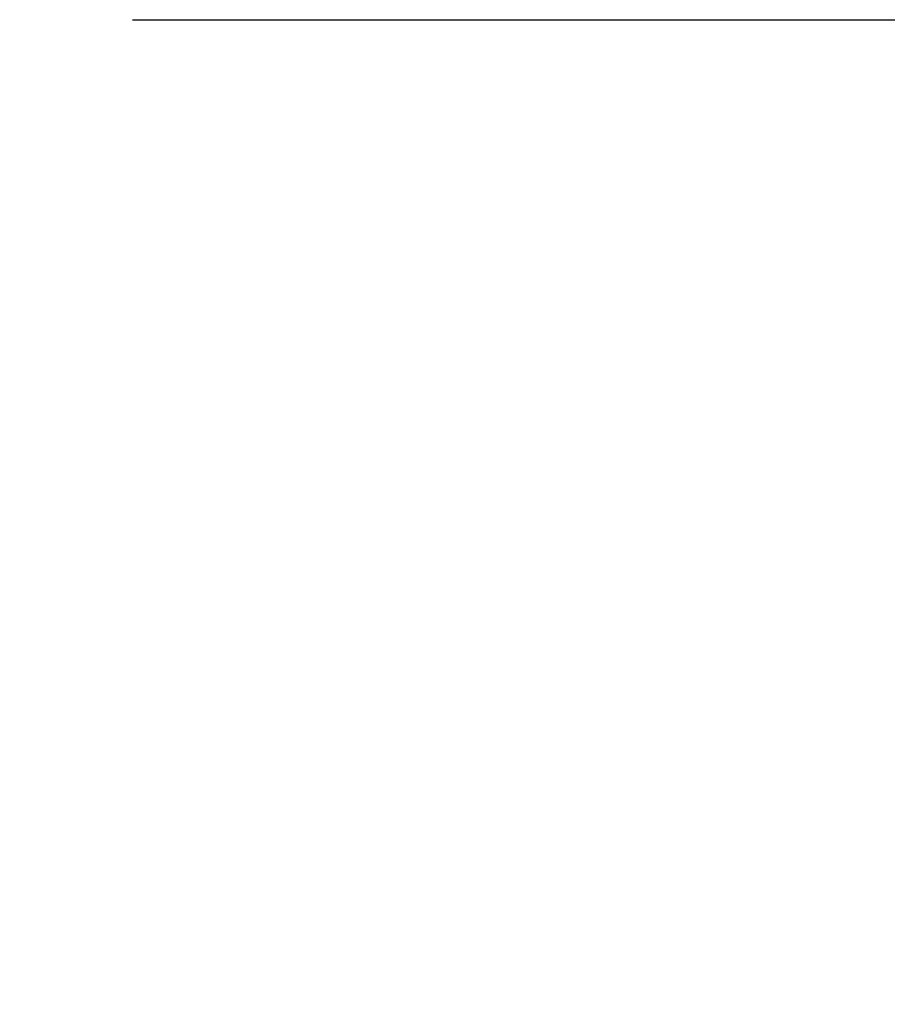
# Model space of a CAD drawing. Units: inches. Extents: x -64 to 81, y -82 to 93.
# Drawn here: x 19 to 21, y -10 to -8 of the extents above; entities that cross this region are included whole.
import ezdxf
from ezdxf.enums import TextEntityAlignment as Align

# ---------------------------------------------------------------- set-up
doc = ezdxf.new("R2010")
doc.units = ezdxf.units.IN
doc.header["$MEASUREMENT"] = 0
doc.layers.add('Default', color=7, linetype='Continuous')
doc.styles.add('SEACAD_Solid_Edge_ANSI', font='seans.ttf')
doc.dimstyles.new('ANSI_(inch)', dxfattribs={"dimtxt": 1.25, "dimasz": 1.25, "dimexe": 0.625, "dimexo": 0.625, "dimgap": 0.3125, "dimtad": 0, "dimtih": 1, "dimtoh": 1, "dimzin": 4, "dimdsep": 46, "dimtxsty": 'SEACAD_Solid_Edge_ANSI', "dimblk1": '_SE_FILLED', "dimblk2": '_SE_FILLED', "dimsah": 1, "dimcen": 0.625, "dimadec": 0, "dimazin": 0, "dimtfac": 0.8, "dimtofl": 0, "dimtmove": 1, "dimatfit": 3, "dimfxl": 1, "dimtolj": 1, "dimtzin": 4, "dimarcsym": 0})

# ---------------------------------------------------------------- blocks, each defined once
blk = doc.blocks.new('DMBLK77')
at = {"layer": 'Default', "linetype": 'Continuous'}
for points in [[(22.3091, -9.072), (22.1008, -7.822), (21.8925, -9.072)], [(22.3091, -24.387), (21.8925, -24.387), (22.1008, -25.637)]]:
    blk.add_hatch(color=7, dxfattribs=at).paths.add_polyline_path(points)
at = {"layer": 'Default', "color": 7, "linetype": 'Continuous'}
for p, q in [((19.6482, -7.822), (22.7258, -7.822)), ((22.1008, -7.822), (22.1008, -15.667)), ((22.1008, -17.792), (22.1008, -25.637)), ((19.5578, -25.637), (22.7258, -25.637))]:
    blk.add_line(p, q, dxfattribs=at)
at = {"layer": 'Default', "color": 7, "linetype": 'Continuous', "style": 'SEACAD_Solid_Edge_ANSI'}
blk.add_text('17.81', height=1.25, dxfattribs=at).set_placement((20.3857, -16.1045), align=Align.TOP_LEFT)
blk = doc.blocks.new('_SE_FILLED')
at = {"color": 0}
blk.add_line((0, 0), (-1, 0), dxfattribs=at)
blk.add_solid([(0, 0), (-1, -0.1665), (-1, 0.1665), (0, 0)], dxfattribs=at)

msp = doc.modelspace()

# ---------------------------------------------------------------- dimensions: what is measured, and where the dimension line sits
at = {"layer": 'Default', "color": 7, "linetype": 'Continuous'}
dim = msp.add_linear_dim(base=(22.10081, -25.63697), p1=(19.02322, -7.82202), p2=(18.93278, -25.63697), angle=90, text='\\A1;<>', dimstyle='ANSI_(inch)', override={"dimtmove": 0}, dxfattribs=at)
dim.commit()
dim.dimension.update_dxf_attribs({"geometry": 'DMBLK77', "text_midpoint": (22.10081, -16.72949), "dimtype": 160})

doc.saveas('drawing.dxf')
